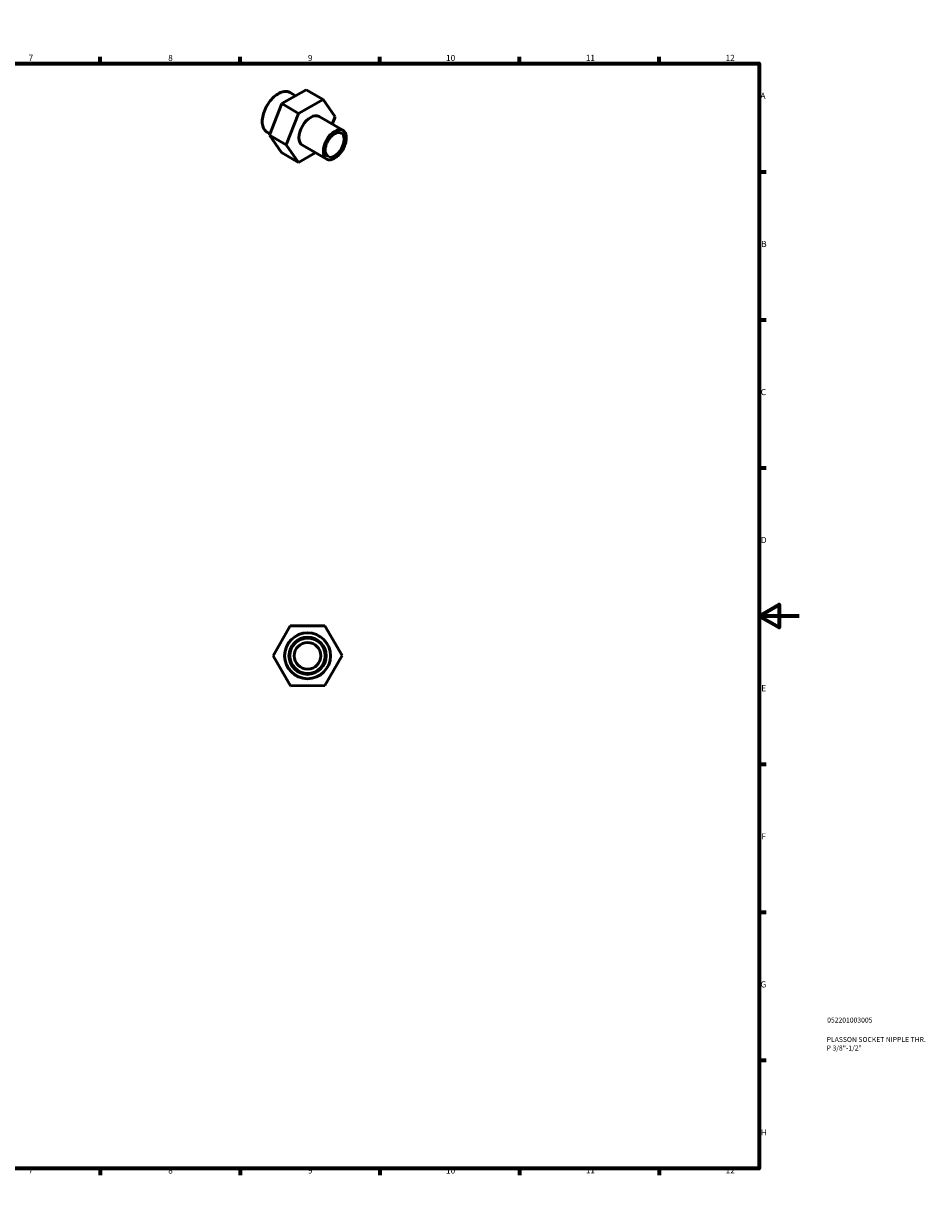
# Model space of a CAD drawing. Units: millimetres. Extents: x 0 to 904, y 0 to 595.
# Drawn here: x 452 to 904, y 0 to 594 of the extents above; entities that cross this region are included whole.
import ezdxf

# ---------------------------------------------------------------- set-up
doc = ezdxf.new("R2010")
doc.units = ezdxf.units.MM
for name, color, linetype, lineweight in [('Border (ANSI)', 7, 'Continuous', 70), ('Title (ISO)', 7, 'Continuous', 50), ('Visible (ANSI)', 7, 'Continuous', 50), ('Visible Narrow (ANSI)', 7, 'Continuous', 35)]:
    doc.layers.add(name, color=color, linetype=linetype, lineweight=lineweight)
doc.styles.add('Note Text (ANSI)', font='tahoma.ttf')
doc.styles.add('Note Text (ISO)', font='tahoma.ttf')

# ---------------------------------------------------------------- blocks, each defined once
blk = doc.blocks.new('Borders Default Border')
at = {"layer": 'Border (ANSI)'}
for p, q in [((70.08, 574), (70.08, 577.45)), ((140.17, 574), (140.17, 577.45)), ((210.25, 574), (210.25, 577.45)), ((280.33, 574), (280.33, 577.45)), ((350.42, 574), (350.42, 577.45)), ((490.58, 574), (490.58, 577.45)), ((560.67, 574), (560.67, 577.45)), ((630.75, 574), (630.75, 577.45)), ((700.83, 574), (700.83, 577.45)), ((770.92, 574), (770.92, 577.45)), ((20, 519.75), (16.55, 519.75)), ((821, 519.75), (824.45, 519.75)), ((20, 445.5), (16.55, 445.5)), ((821, 445.5), (824.45, 445.5)), ((20, 371.25), (16.55, 371.25)), ((821, 371.25), (824.45, 371.25)), ((20, 222.75), (16.55, 222.75)), ((821, 222.75), (824.45, 222.75)), ((20, 148.5), (16.55, 148.5)), ((821, 148.5), (824.45, 148.5)), ((20, 74.25), (16.55, 74.25)), ((821, 74.25), (824.45, 74.25)), ((70.08, 20), (70.08, 16.55)), ((140.17, 20), (140.17, 16.55)), ((210.25, 20), (210.25, 16.55)), ((280.33, 20), (280.33, 16.55)), ((350.42, 20), (350.42, 16.55)), ((490.58, 20), (490.58, 16.55)), ((560.67, 20), (560.67, 16.55)), ((630.75, 20), (630.75, 16.55)), ((700.83, 20), (700.83, 16.55)), ((770.92, 20), (770.92, 16.55))]:
    blk.add_line(p, q, dxfattribs=at)
at = {"layer": 'Border (ANSI)', "flags": 128}
for points in [[(420.5, 594), (420.5, 574), (414.73, 584), (426.27, 584), (420.5, 574)], [(20, 20), (20, 574), (821, 574), (821, 20), (20, 20)], [(0, 297), (20, 297), (10, 302.77), (10, 291.23), (20, 297)], [(841, 297), (821, 297), (831, 302.77), (831, 291.23), (821, 297)], [(420.5, 0), (420.5, 20), (414.73, 10), (426.27, 10), (420.5, 20)]]:
    blk.add_lwpolyline(points, dxfattribs=at)
at = {"layer": 'Border (ANSI)', "attachment_point": 7, "style": 'Note Text (ANSI)'}
for s, insert, char_height in [('1', (34.35, 574.4), 3.05), ('2', (104.2, 574.4), 3.05), ('3', (174.26, 574.34), 3.05), ('4', (244.23, 574.4), 3.05), ('5', (314.48, 574.34), 3.05), ('6', (384.49, 574.34), 3.05), ('7', (454.6, 574.4), 3.05), ('8', (524.63, 574.33), 3.05), ('9', (594.7, 574.34), 3.05), ('10', (663.96, 574.34), 3.048), ('11', (734.04, 574.4), 3.048), ('12', (804.13, 574.4), 3.048), ('A', (16.78, 555.35), 3.05), ('A', (821.63, 555.35), 3.05), ('B', (17.15, 481.1), 3.05), ('B', (821.99, 481.1), 3.05), ('C', (16.95, 406.8), 3.05), ('C', (821.8, 406.8), 3.05), ('D', (16.96, 332.6), 3.05), ('D', (821.81, 332.6), 3.05), ('E', (17.21, 258.35), 3.05), ('E', (822.05, 258.35), 3.05), ('F', (17.29, 184.1), 3.05), ('F', (822.14, 184.1), 3.05), ('G', (16.81, 109.79), 3.05), ('G', (821.66, 109.79), 3.05), ('H', (16.97, 35.6), 3.05), ('H', (821.81, 35.6), 3.05), ('1', (34.35, 16.55), 3.05), ('2', (104.2, 16.55), 3.05), ('3', (174.26, 16.49), 3.05), ('4', (244.23, 16.55), 3.05), ('5', (314.48, 16.49), 3.05), ('6', (384.49, 16.49), 3.05), ('7', (454.6, 16.55), 3.05), ('8', (524.63, 16.48), 3.05), ('9', (594.7, 16.49), 3.05), ('10', (663.96, 16.49), 3.048), ('11', (734.04, 16.55), 3.048), ('12', (804.13, 16.55), 3.048)]:
    blk.add_mtext(s, dxfattribs=dict(at, insert=insert, char_height=char_height))
blk = doc.blocks.new('Title Blocks ISO')
at = {"layer": 'Title (ISO)', "color": 232, "true_color": 0xca0064, "style": 'Note Text (ISO)'}
for tag, p in [('PART_NUMBER_001', (34.08, 73.13)), ('DESCRIPTION_001', (33.84, 63.4)), ('DESCRIPTION_002', (33.84, 59.12))]:
    blk.add_attdef(tag, p, '', height=2.5, dxfattribs=at)

msp = doc.modelspace()

# ---------------------------------------------------------------- linework, layer by layer
at = {"layer": 'Visible (ANSI)'}
for p, q in [((593.773, 560.904), (581.525, 553.902)), ((588.493, 557.886), (585.706, 559.491)), ((593.773, 560.904), (602.258, 556.018)), ((581.525, 553.902), (575.364, 538.116)), ((581.525, 553.902), (590.011, 549.016)), ((590.011, 549.016), (602.258, 556.018)), ((602.258, 556.018), (608.344, 547.234)), ((583.849, 533.23), (590.011, 549.016)), ((612.143, 540.605), (600.254, 547.452)), ((608.344, 547.234), (606.928, 543.608)), ((575.612, 538.752), (574.223, 539.552)), ((575.364, 538.116), (583.849, 533.23)), ((575.364, 538.116), (581.449, 529.332)), ((581.449, 529.332), (589.935, 524.446)), ((589.935, 524.446), (583.849, 533.23)), ((598.405, 529.289), (589.935, 524.446)), ((603.828, 526.166), (591.939, 533.013)), ((577.198, 276.999), (585.805, 292.03)), ((585.805, 292.03), (603.125, 292.092)), ((603.125, 292.092), (611.839, 277.123)), ((585.912, 262.03), (577.198, 276.999)), ((611.839, 277.123), (603.233, 262.093)), ((603.233, 262.093), (585.912, 262.03))]:
    msp.add_line(p, q, dxfattribs=at)
for radius in [11.505, 9.315, 8.85, 6.665]:
    msp.add_circle((594.519, 277.061), radius, dxfattribs=at)
msp.add_ellipse((596.096, 540.232), major_axis=(-4.157, -7.22), ratio=0.5780931, start_param=3.1415927, end_param=6.2831853, dxfattribs=at)
for points, knots in [([(574.223, 539.552), (573.609, 539.906), (573.091, 540.427), (572.293, 541.75), (572.018, 542.559), (571.74, 544.388), (571.741, 545.412), (572.022, 547.565), (572.302, 548.693), (573.112, 550.938), (573.64, 552.054), (574.893, 554.163), (575.616, 555.156), (577.187, 556.919), (578.033, 557.69), (579.767, 558.929), (580.653, 559.398), (582.379, 559.981), (583.218, 560.097), (584.613, 559.966), (585.193, 559.787), (585.706, 559.491)], [3.9250571, 3.9250571, 3.9250571, 3.9250571, 4.2351363, 4.2351363, 4.5519468, 4.5519468, 4.8742047, 4.8742047, 5.1968567, 5.1968567, 5.5190488, 5.5190488, 5.8410677, 5.8410677, 6.1633158, 6.1633158, 6.4860204, 6.4860204, 6.8079344, 6.8079344, 7.0666498, 7.0666498, 7.0666498, 7.0666498]), ([(612.143, 540.605), (612.588, 540.349), (612.964, 539.973), (613.546, 539.019), (613.747, 538.435), (613.955, 537.113), (613.957, 536.371), (613.759, 534.811), (613.558, 533.994), (612.974, 532.367), (612.593, 531.559), (611.688, 530.03), (611.165, 529.31), (610.028, 528.031), (609.415, 527.472), (608.157, 526.572), (607.512, 526.231), (606.256, 525.806), (605.643, 525.722), (604.625, 525.819), (604.202, 525.95), (603.828, 526.166)], [0.7834645, 0.7834645, 0.7834645, 0.7834645, 1.0899677, 1.0899677, 1.4053814, 1.4053814, 1.7284292, 1.7284292, 2.0521074, 2.0521074, 2.3751522, 2.3751522, 2.6979522, 2.6979522, 3.0210664, 3.0210664, 3.3448073, 3.3448073, 3.6674101, 3.6674101, 3.9250571, 3.9250571, 3.9250571, 3.9250571]), ([(604.66, 527.61), (604.303, 527.815), (604.006, 528.126), (603.57, 528.923), (603.426, 529.4), (603.303, 530.472), (603.319, 531.062), (603.508, 532.302), (603.681, 532.952), (604.167, 534.246), (604.482, 534.891), (605.219, 536.106), (605.643, 536.678), (606.554, 537.688), (607.042, 538.127), (608.031, 538.828), (608.531, 539.09), (609.49, 539.417), (609.949, 539.482), (610.713, 539.42), (611.031, 539.323), (611.311, 539.161)], [3.9250571, 3.9250571, 3.9250571, 3.9250571, 4.2641937, 4.2641937, 4.5877666, 4.5877666, 4.9033911, 4.9033911, 5.2189693, 5.2189693, 5.5353359, 5.5353359, 5.8519547, 5.8519547, 6.1681584, 6.1681584, 6.4835449, 6.4835449, 6.7999129, 6.7999129, 7.0666498, 7.0666498, 7.0666498, 7.0666498])]:
    msp.add_open_spline(points, degree=3, knots=knots, dxfattribs=at)
at = {"layer": 'Visible Narrow (ANSI)'}
for radius in [11.318, 9.502]:
    msp.add_circle((594.519, 277.061), radius, dxfattribs=at)
for centre, major_axis, start_param, end_param in [((579.965, 549.522), (-5.741, -9.97), 3.1415927, 6.2831853), ((607.985, 533.386), (4.157, 7.22), 0, 3.1415926), ((607.985, 533.386), (3.326, 5.776), 3.1415927, 6.2831853)]:
    msp.add_ellipse(centre, major_axis=major_axis, ratio=0.5780931, start_param=start_param, end_param=end_param, dxfattribs=at)
for major_axis in [(-4.064, -7.058), (-3.419, -5.937)]:
    msp.add_ellipse((608.117, 533.31), major_axis=major_axis, ratio=0.5780931, dxfattribs=at)

# ---------------------------------------------------------------- block references
msp.add_blockref('Borders Default Border', (0, 0))
msp.add_blockref('Title Blocks ISO', (821, 20)).add_auto_attribs({'PART_NUMBER_001': '052201003005', 'DESCRIPTION_001': 'PLASSON SOCKET NIPPLE THR.', 'DESCRIPTION_002': 'P 3/8"-1/2"'})

doc.saveas('drawing.dxf')
